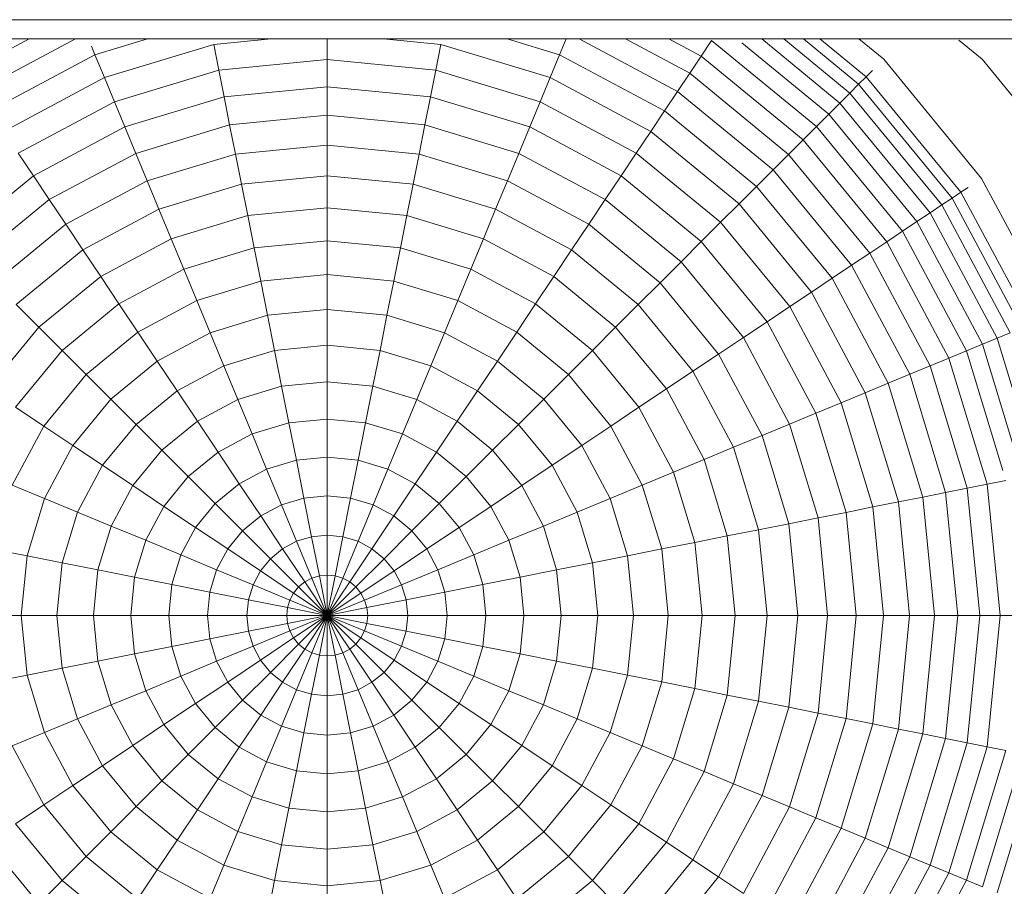
# Model space of a CAD drawing. Units: millimetres. Extents: x -1574 to 5146, y -2124 to 2628.
# Drawn here: x 4028 to 4053, y 1663 to 1685 of the extents above; entities that cross this region are included whole.
import ezdxf

# ---------------------------------------------------------------- set-up
doc = ezdxf.new("R2010")
doc.units = ezdxf.units.MM
doc.layers.add('A-GENM', color=13, linetype='Continuous', lineweight=9)
doc.layers.add('G-IMPT', color=8, linetype='Continuous', lineweight=9)

# ---------------------------------------------------------------- blocks, each defined once
blk = doc.blocks.new('D- Parallerbar - D- Parallerbar-318211-South')
at = {"layer": 'G-IMPT'}
for p, q in [((263.574, 1684.549), (-250.204, 1684.549)), ((263.613, 1684.061), (-250.244, 1684.061)), ((39.175, 1683.189), (40.808, 1684.061)), ((39.485, 1682.725), (41.986, 1684.061)), ((42.483, 1683.657), (43.817, 1684.061)), ((46.958, 1684.061), (45.5, 1683.918)), ((48.387, 1683.54), (48.387, 1684.061)), ((51.275, 1683.918), (49.817, 1684.061)), ((52.958, 1684.061), (54.292, 1683.657)), ((54.292, 1683.657), (54.46, 1684.061)), ((54.789, 1684.061), (57.29, 1682.725)), ((55.967, 1684.061), (57.6, 1683.189)), ((57.065, 1684.061), (57.889, 1683.621)), ((57.889, 1683.621), (58.157, 1684.022)), ((58.157, 1684.022), (60.821, 1681.835)), ((58.924, 1683.961), (61.134, 1682.148)), ((59.431, 1684.061), (61.417, 1682.431)), ((59.993, 1684.061), (61.671, 1682.685)), ((60.487, 1684.061), (61.893, 1682.907)), ((60.91, 1684.061), (62.084, 1683.098)), ((61.898, 1684.061), (62.529, 1683.543)), ((42.483, 1683.657), (42.392, 1683.877)), ((42.723, 1683.076), (45.5, 1683.918)), ((45.629, 1683.268), (45.5, 1683.918)), ((51.146, 1683.268), (51.275, 1683.918)), ((51.275, 1683.918), (54.051, 1683.076)), ((39.815, 1682.231), (42.483, 1683.657)), ((42.723, 1683.076), (42.483, 1683.657)), ((48.387, 1683.54), (45.629, 1683.268)), ((48.387, 1682.845), (48.387, 1683.54)), ((51.146, 1683.268), (48.387, 1683.54)), ((54.051, 1683.076), (54.292, 1683.657)), ((54.292, 1683.657), (56.96, 1682.231)), ((57.6, 1683.189), (57.889, 1683.621)), ((57.889, 1683.621), (60.48, 1681.494)), ((62.529, 1683.543), (65.017, 1680.513)), ((42.977, 1682.463), (45.629, 1683.268)), ((45.765, 1682.587), (45.629, 1683.268)), ((51.01, 1682.587), (51.146, 1683.268)), ((51.146, 1683.268), (53.798, 1682.463)), ((62.084, 1683.098), (62.242, 1683.256)), ((40.164, 1681.708), (42.723, 1683.076)), ((42.977, 1682.463), (42.723, 1683.076)), ((53.798, 1682.463), (54.051, 1683.076)), ((54.051, 1683.076), (56.61, 1681.708)), ((57.29, 1682.725), (57.6, 1683.189)), ((57.6, 1683.189), (60.112, 1681.126)), ((61.893, 1682.907), (62.084, 1683.098)), ((62.084, 1683.098), (64.493, 1680.163)), ((48.387, 1682.845), (45.765, 1682.587)), ((48.387, 1682.119), (48.387, 1682.845)), ((51.01, 1682.587), (48.387, 1682.845)), ((56.96, 1682.231), (57.29, 1682.725)), ((57.29, 1682.725), (59.718, 1680.732)), ((61.671, 1682.685), (61.893, 1682.907)), ((61.893, 1682.907), (64.268, 1680.013)), ((40.532, 1681.157), (42.977, 1682.463)), ((43.243, 1681.822), (42.977, 1682.463)), ((43.243, 1681.822), (45.765, 1682.587)), ((45.906, 1681.875), (45.765, 1682.587)), ((50.868, 1681.875), (51.01, 1682.587)), ((51.01, 1682.587), (53.532, 1681.822)), ((53.532, 1681.822), (53.798, 1682.463)), ((53.798, 1682.463), (56.242, 1681.157)), ((61.417, 1682.431), (61.671, 1682.685)), ((61.671, 1682.685), (64.007, 1679.838)), ((56.61, 1681.708), (56.96, 1682.231)), ((56.96, 1682.231), (59.298, 1680.312)), ((61.134, 1682.148), (61.417, 1682.431)), ((61.417, 1682.431), (63.709, 1679.639)), ((48.387, 1682.119), (45.906, 1681.875)), ((48.387, 1681.363), (48.387, 1682.119)), ((50.868, 1681.875), (48.387, 1682.119)), ((60.821, 1681.835), (61.134, 1682.148)), ((61.134, 1682.148), (63.375, 1679.416)), ((40.918, 1680.579), (43.243, 1681.822)), ((43.52, 1681.151), (43.243, 1681.822)), ((43.52, 1681.151), (45.906, 1681.875)), ((46.054, 1681.134), (45.906, 1681.875)), ((50.721, 1681.134), (50.868, 1681.875)), ((50.868, 1681.875), (53.254, 1681.151)), ((53.254, 1681.151), (53.532, 1681.822)), ((53.532, 1681.822), (55.856, 1680.579)), ((56.242, 1681.157), (56.61, 1681.708)), ((56.61, 1681.708), (58.853, 1679.867)), ((60.48, 1681.494), (60.821, 1681.835)), ((60.821, 1681.835), (63.008, 1679.17)), ((60.112, 1681.126), (60.48, 1681.494)), ((60.48, 1681.494), (62.607, 1678.903)), ((48.387, 1681.363), (46.054, 1681.134)), ((48.387, 1680.579), (48.387, 1681.363)), ((50.721, 1681.134), (48.387, 1681.363)), ((40.918, 1680.579), (40.532, 1681.157)), ((41.322, 1679.976), (43.52, 1681.151)), ((43.81, 1680.453), (43.52, 1681.151)), ((43.81, 1680.453), (46.054, 1681.134)), ((46.207, 1680.364), (46.054, 1681.134)), ((50.568, 1680.364), (50.721, 1681.134)), ((50.721, 1681.134), (52.965, 1680.453)), ((52.965, 1680.453), (53.254, 1681.151)), ((53.254, 1681.151), (55.453, 1679.976)), ((55.856, 1680.579), (56.242, 1681.157)), ((56.242, 1681.157), (58.385, 1679.399)), ((59.718, 1680.732), (60.112, 1681.126)), ((60.112, 1681.126), (62.175, 1678.614)), ((59.298, 1680.312), (59.718, 1680.732)), ((59.718, 1680.732), (61.711, 1678.304)), ((38.881, 1678.907), (40.918, 1680.579)), ((41.322, 1679.976), (40.918, 1680.579)), ((41.742, 1679.347), (43.81, 1680.453)), ((44.11, 1679.728), (43.81, 1680.453)), ((48.387, 1680.579), (46.207, 1680.364)), ((48.387, 1679.768), (48.387, 1680.579)), ((50.568, 1680.364), (48.387, 1680.579)), ((52.665, 1679.728), (52.965, 1680.453)), ((52.965, 1680.453), (55.033, 1679.347)), ((55.453, 1679.976), (55.856, 1680.579)), ((55.856, 1680.579), (57.893, 1678.907)), ((65.017, 1680.513), (66.865, 1677.055)), ((44.11, 1679.728), (46.207, 1680.364)), ((46.365, 1679.568), (46.207, 1680.364)), ((50.41, 1679.568), (50.568, 1680.364)), ((50.568, 1680.364), (52.665, 1679.728)), ((58.853, 1679.867), (59.298, 1680.312)), ((59.298, 1680.312), (61.217, 1677.974)), ((64.493, 1680.163), (64.679, 1680.287)), ((39.395, 1678.394), (41.322, 1679.976)), ((41.742, 1679.347), (41.322, 1679.976)), ((55.033, 1679.347), (55.453, 1679.976)), ((55.453, 1679.976), (57.38, 1678.394)), ((64.007, 1679.838), (64.268, 1680.013)), ((64.268, 1680.013), (64.493, 1680.163)), ((64.268, 1680.013), (66.033, 1676.711)), ((64.493, 1680.163), (66.283, 1676.814)), ((42.177, 1678.695), (44.11, 1679.728)), ((44.42, 1678.979), (44.11, 1679.728)), ((48.387, 1679.768), (46.365, 1679.568)), ((48.387, 1678.93), (48.387, 1679.768)), ((50.41, 1679.568), (48.387, 1679.768)), ((52.354, 1678.979), (52.665, 1679.728)), ((52.665, 1679.728), (54.597, 1678.695)), ((58.385, 1679.399), (58.853, 1679.867)), ((58.853, 1679.867), (60.694, 1677.624)), ((63.709, 1679.639), (64.007, 1679.838)), ((64.007, 1679.838), (65.743, 1676.59)), ((44.42, 1678.979), (46.365, 1679.568)), ((46.528, 1678.747), (46.365, 1679.568)), ((50.246, 1678.747), (50.41, 1679.568)), ((50.41, 1679.568), (52.354, 1678.979)), ((63.375, 1679.416), (63.709, 1679.639)), ((63.709, 1679.639), (65.412, 1676.453)), ((39.929, 1677.86), (41.742, 1679.347)), ((42.177, 1678.695), (41.742, 1679.347)), ((54.597, 1678.695), (55.033, 1679.347)), ((55.033, 1679.347), (56.846, 1677.86)), ((57.893, 1678.907), (58.385, 1679.399)), ((58.385, 1679.399), (60.143, 1677.256)), ((63.008, 1679.17), (63.375, 1679.416)), ((63.375, 1679.416), (65.041, 1676.3)), ((42.628, 1678.021), (44.42, 1678.979)), ((44.741, 1678.205), (44.42, 1678.979)), ((52.034, 1678.205), (52.354, 1678.979)), ((52.354, 1678.979), (54.147, 1678.021)), ((62.607, 1678.903), (63.008, 1679.17)), ((63.008, 1679.17), (64.633, 1676.131)), ((40.483, 1677.305), (42.177, 1678.695)), ((42.628, 1678.021), (42.177, 1678.695)), ((44.741, 1678.205), (46.528, 1678.747)), ((48.387, 1678.93), (46.528, 1678.747)), ((46.697, 1677.901), (46.528, 1678.747)), ((48.387, 1678.068), (48.387, 1678.93)), ((50.246, 1678.747), (48.387, 1678.93)), ((50.078, 1677.901), (50.246, 1678.747)), ((50.246, 1678.747), (52.034, 1678.205)), ((54.147, 1678.021), (54.597, 1678.695)), ((54.597, 1678.695), (56.291, 1677.305)), ((57.38, 1678.394), (57.893, 1678.907)), ((57.893, 1678.907), (59.565, 1676.87)), ((62.175, 1678.614), (62.607, 1678.903)), ((62.607, 1678.903), (64.188, 1675.946)), ((61.711, 1678.304), (62.175, 1678.614)), ((62.175, 1678.614), (63.707, 1675.747)), ((43.093, 1677.324), (44.741, 1678.205)), ((45.071, 1677.408), (44.741, 1678.205)), ((51.704, 1677.408), (52.034, 1678.205)), ((52.034, 1678.205), (53.681, 1677.324)), ((56.846, 1677.86), (57.38, 1678.394)), ((57.38, 1678.394), (58.962, 1676.467)), ((61.217, 1677.974), (61.711, 1678.304)), ((61.711, 1678.304), (63.191, 1675.533)), ((41.057, 1676.731), (42.628, 1678.021)), ((43.093, 1677.324), (42.628, 1678.021)), ((48.387, 1678.068), (46.697, 1677.901)), ((48.387, 1677.182), (48.387, 1678.068)), ((50.078, 1677.901), (48.387, 1678.068)), ((53.681, 1677.324), (54.147, 1678.021)), ((54.147, 1678.021), (55.717, 1676.731)), ((60.694, 1677.624), (61.217, 1677.974)), ((61.217, 1677.974), (62.643, 1675.306)), ((45.071, 1677.408), (46.697, 1677.901)), ((46.869, 1677.033), (46.697, 1677.901)), ((49.905, 1677.033), (50.078, 1677.901)), ((50.078, 1677.901), (51.704, 1677.408)), ((56.291, 1677.305), (56.846, 1677.86)), ((56.846, 1677.86), (58.333, 1676.047)), ((60.143, 1677.256), (60.694, 1677.624)), ((60.694, 1677.624), (62.062, 1675.065)), ((41.057, 1676.731), (40.483, 1677.305)), ((41.649, 1676.139), (43.093, 1677.324)), ((43.572, 1676.607), (43.093, 1677.324)), ((43.572, 1676.607), (45.071, 1677.408)), ((45.41, 1676.59), (45.071, 1677.408)), ((51.365, 1676.59), (51.704, 1677.408)), ((51.704, 1677.408), (53.202, 1676.607)), ((53.202, 1676.607), (53.681, 1677.324)), ((53.681, 1677.324), (55.125, 1676.139)), ((55.717, 1676.731), (56.291, 1677.305)), ((56.291, 1677.305), (57.681, 1675.611)), ((59.565, 1676.87), (60.143, 1677.256)), ((60.143, 1677.256), (61.45, 1674.812)), ((45.41, 1676.59), (46.869, 1677.033)), ((48.387, 1677.182), (46.869, 1677.033)), ((47.047, 1676.142), (46.869, 1677.033)), ((48.387, 1676.274), (48.387, 1677.182)), ((49.905, 1677.033), (48.387, 1677.182)), ((49.728, 1676.142), (49.905, 1677.033)), ((49.905, 1677.033), (51.365, 1676.59)), ((39.768, 1675.161), (41.057, 1676.731)), ((41.649, 1676.139), (41.057, 1676.731)), ((55.125, 1676.139), (55.717, 1676.731)), ((55.717, 1676.731), (57.007, 1675.161)), ((58.962, 1676.467), (59.565, 1676.87)), ((59.565, 1676.87), (60.808, 1674.546)), ((42.259, 1675.53), (43.572, 1676.607)), ((44.065, 1675.871), (43.572, 1676.607)), ((44.065, 1675.871), (45.41, 1676.59)), ((45.757, 1675.751), (45.41, 1676.59)), ((51.017, 1675.751), (51.365, 1676.59)), ((51.365, 1676.59), (52.71, 1675.871)), ((52.71, 1675.871), (53.202, 1676.607)), ((53.202, 1676.607), (54.515, 1675.53)), ((58.333, 1676.047), (58.962, 1676.467)), ((58.962, 1676.467), (60.137, 1674.268)), ((65.041, 1676.3), (65.412, 1676.453)), ((65.412, 1676.453), (65.743, 1676.59)), ((65.412, 1676.453), (66.46, 1672.996)), ((48.387, 1676.274), (47.047, 1676.142)), ((48.387, 1675.345), (48.387, 1676.274)), ((49.728, 1676.142), (48.387, 1676.274)), ((64.633, 1676.131), (65.041, 1676.3)), ((65.041, 1676.3), (66.067, 1672.918)), ((40.464, 1674.695), (41.649, 1676.139)), ((42.259, 1675.53), (41.649, 1676.139)), ((45.757, 1675.751), (47.047, 1676.142)), ((47.228, 1675.231), (47.047, 1676.142)), ((49.547, 1675.231), (49.728, 1676.142)), ((49.728, 1676.142), (51.017, 1675.751)), ((54.515, 1675.53), (55.125, 1676.139)), ((55.125, 1676.139), (56.31, 1674.695)), ((57.681, 1675.611), (58.333, 1676.047)), ((58.333, 1676.047), (59.439, 1673.979)), ((63.707, 1675.747), (64.188, 1675.946)), ((64.188, 1675.946), (64.633, 1676.131)), ((64.188, 1675.946), (65.161, 1672.738)), ((64.633, 1676.131), (65.556, 1673.088)), ((42.886, 1674.903), (44.065, 1675.871)), ((44.569, 1675.116), (44.065, 1675.871)), ((44.569, 1675.116), (45.757, 1675.751)), ((46.113, 1674.893), (45.757, 1675.751)), ((50.662, 1674.893), (51.017, 1675.751)), ((51.017, 1675.751), (52.206, 1675.116)), ((52.206, 1675.116), (52.71, 1675.871)), ((52.71, 1675.871), (53.889, 1674.903)), ((63.191, 1675.533), (63.707, 1675.747)), ((63.707, 1675.747), (64.65, 1672.636)), ((41.181, 1674.216), (42.259, 1675.53)), ((42.886, 1674.903), (42.259, 1675.53)), ((53.889, 1674.903), (54.515, 1675.53)), ((54.515, 1675.53), (55.593, 1674.216)), ((57.007, 1675.161), (57.681, 1675.611)), ((57.681, 1675.611), (58.714, 1673.679)), ((62.643, 1675.306), (63.191, 1675.533)), ((63.191, 1675.533), (64.103, 1672.527)), ((46.113, 1674.893), (47.228, 1675.231)), ((48.387, 1675.345), (47.228, 1675.231)), ((47.413, 1674.3), (47.228, 1675.231)), ((48.387, 1674.396), (48.387, 1675.345)), ((49.547, 1675.231), (48.387, 1675.345)), ((49.362, 1674.3), (49.547, 1675.231)), ((49.547, 1675.231), (50.662, 1674.893)), ((62.062, 1675.065), (62.643, 1675.306)), ((62.643, 1675.306), (63.521, 1672.412)), ((43.528, 1674.261), (44.569, 1675.116)), ((45.085, 1674.343), (44.569, 1675.116)), ((51.689, 1674.343), (52.206, 1675.116)), ((52.206, 1675.116), (53.247, 1674.261)), ((56.31, 1674.695), (57.007, 1675.161)), ((57.007, 1675.161), (57.965, 1673.368)), ((61.45, 1674.812), (62.062, 1675.065)), ((62.062, 1675.065), (62.904, 1672.289)), ((41.181, 1674.216), (40.464, 1674.695)), ((41.918, 1673.724), (42.886, 1674.903)), ((43.528, 1674.261), (42.886, 1674.903)), ((45.085, 1674.343), (46.113, 1674.893)), ((46.476, 1674.016), (46.113, 1674.893)), ((50.299, 1674.016), (50.662, 1674.893)), ((50.662, 1674.893), (51.689, 1674.343)), ((53.247, 1674.261), (53.889, 1674.903)), ((53.889, 1674.903), (54.857, 1673.724)), ((55.593, 1674.216), (56.31, 1674.695)), ((56.31, 1674.695), (57.191, 1673.048)), ((60.808, 1674.546), (61.45, 1674.812)), ((61.45, 1674.812), (62.254, 1672.16)), ((60.137, 1674.268), (60.808, 1674.546)), ((60.808, 1674.546), (61.573, 1672.024)), ((40.381, 1672.718), (41.181, 1674.216)), ((41.918, 1673.724), (41.181, 1674.216)), ((42.673, 1673.22), (43.528, 1674.261)), ((44.185, 1673.604), (43.528, 1674.261)), ((44.185, 1673.604), (45.085, 1674.343)), ((45.612, 1673.555), (45.085, 1674.343)), ((46.476, 1674.016), (47.413, 1674.3)), ((48.387, 1674.396), (47.413, 1674.3)), ((47.602, 1673.352), (47.413, 1674.3)), ((48.387, 1673.429), (48.387, 1674.396)), ((49.362, 1674.3), (48.387, 1674.396)), ((49.173, 1673.352), (49.362, 1674.3)), ((49.362, 1674.3), (50.299, 1674.016)), ((51.162, 1673.555), (51.689, 1674.343)), ((51.689, 1674.343), (52.59, 1673.604)), ((52.59, 1673.604), (53.247, 1674.261)), ((53.247, 1674.261), (54.102, 1673.22)), ((54.857, 1673.724), (55.593, 1674.216)), ((55.593, 1674.216), (56.394, 1672.718)), ((59.439, 1673.979), (60.137, 1674.268)), ((60.137, 1674.268), (60.861, 1671.882)), ((45.612, 1673.555), (46.476, 1674.016)), ((46.846, 1673.123), (46.476, 1674.016)), ((49.929, 1673.123), (50.299, 1674.016)), ((50.299, 1674.016), (51.162, 1673.555)), ((58.714, 1673.679), (59.439, 1673.979)), ((59.439, 1673.979), (60.12, 1671.735)), ((41.199, 1672.379), (41.918, 1673.724)), ((42.673, 1673.22), (41.918, 1673.724)), ((54.102, 1673.22), (54.857, 1673.724)), ((54.857, 1673.724), (55.576, 1672.379)), ((43.445, 1672.703), (44.185, 1673.604)), ((44.855, 1672.933), (44.185, 1673.604)), ((44.855, 1672.933), (45.612, 1673.555)), ((46.15, 1672.75), (45.612, 1673.555)), ((50.625, 1672.75), (51.162, 1673.555)), ((51.162, 1673.555), (51.919, 1672.933)), ((51.919, 1672.933), (52.59, 1673.604)), ((52.59, 1673.604), (53.329, 1672.703)), ((57.965, 1673.368), (58.714, 1673.679)), ((58.714, 1673.679), (59.35, 1671.582)), ((42.038, 1672.032), (42.673, 1673.22)), ((43.445, 1672.703), (42.673, 1673.22)), ((46.846, 1673.123), (47.602, 1673.352)), ((48.387, 1673.429), (47.602, 1673.352)), ((47.794, 1672.386), (47.602, 1673.352)), ((48.387, 1672.445), (48.387, 1673.429)), ((49.173, 1673.352), (48.387, 1673.429)), ((48.981, 1672.386), (49.173, 1673.352)), ((49.173, 1673.352), (49.929, 1673.123)), ((53.329, 1672.703), (54.102, 1673.22)), ((54.102, 1673.22), (54.737, 1672.032)), ((57.191, 1673.048), (57.965, 1673.368)), ((57.965, 1673.368), (58.554, 1671.424)), ((44.234, 1672.176), (44.855, 1672.933)), ((45.539, 1672.25), (44.855, 1672.933)), ((46.15, 1672.75), (46.846, 1673.123)), ((47.223, 1672.213), (46.846, 1673.123)), ((49.552, 1672.213), (49.929, 1673.123)), ((49.929, 1673.123), (50.625, 1672.75)), ((51.235, 1672.25), (51.919, 1672.933)), ((51.919, 1672.933), (52.541, 1672.176)), ((56.394, 1672.718), (57.191, 1673.048)), ((57.191, 1673.048), (57.733, 1671.26)), ((41.199, 1672.379), (40.381, 1672.718)), ((42.896, 1671.676), (43.445, 1672.703)), ((44.234, 1672.176), (43.445, 1672.703)), ((45.539, 1672.25), (46.15, 1672.75)), ((46.696, 1671.932), (46.15, 1672.75)), ((50.078, 1671.932), (50.625, 1672.75)), ((50.625, 1672.75), (51.235, 1672.25)), ((52.541, 1672.176), (53.329, 1672.703)), ((53.329, 1672.703), (53.879, 1671.676)), ((55.576, 1672.379), (56.394, 1672.718)), ((56.394, 1672.718), (56.887, 1671.092)), ((64.65, 1672.636), (65.161, 1672.738)), ((65.161, 1672.738), (65.634, 1672.832)), ((65.161, 1672.738), (65.49, 1669.401)), ((48.387, 1672.445), (47.794, 1672.386)), ((48.387, 1671.445), (48.387, 1672.445)), ((48.981, 1672.386), (48.387, 1672.445)), ((63.521, 1672.412), (64.103, 1672.527)), ((64.103, 1672.527), (64.65, 1672.636)), ((64.103, 1672.527), (64.411, 1669.401)), ((64.65, 1672.636), (64.969, 1669.401)), ((40.756, 1670.919), (41.199, 1672.379)), ((42.038, 1672.032), (41.199, 1672.379)), ((45.038, 1671.639), (45.539, 1672.25)), ((46.235, 1671.553), (45.539, 1672.25)), ((46.696, 1671.932), (47.223, 1672.213)), ((47.223, 1672.213), (47.794, 1672.386)), ((47.605, 1671.289), (47.223, 1672.213)), ((47.989, 1671.405), (47.794, 1672.386)), ((48.786, 1671.405), (48.981, 1672.386)), ((48.981, 1672.386), (49.552, 1672.213)), ((49.169, 1671.289), (49.552, 1672.213)), ((49.552, 1672.213), (50.078, 1671.932)), ((50.539, 1671.553), (51.235, 1672.25)), ((51.235, 1672.25), (51.736, 1671.639)), ((54.737, 1672.032), (55.576, 1672.379)), ((55.576, 1672.379), (56.019, 1670.919)), ((62.254, 1672.16), (62.904, 1672.289)), ((62.904, 1672.289), (63.521, 1672.412)), ((62.904, 1672.289), (63.188, 1669.401)), ((63.521, 1672.412), (63.817, 1669.401)), ((41.647, 1670.742), (42.038, 1672.032)), ((42.896, 1671.676), (42.038, 1672.032)), ((43.773, 1671.313), (44.234, 1672.176)), ((45.038, 1671.639), (44.234, 1672.176)), ((46.235, 1671.553), (46.696, 1671.932)), ((47.252, 1671.1), (46.696, 1671.932)), ((49.522, 1671.1), (50.078, 1671.932)), ((50.078, 1671.932), (50.539, 1671.553)), ((51.736, 1671.639), (52.541, 1672.176)), ((52.541, 1672.176), (53.002, 1671.313)), ((53.879, 1671.676), (54.737, 1672.032)), ((54.737, 1672.032), (55.128, 1670.742)), ((60.861, 1671.882), (61.573, 1672.024)), ((61.573, 1672.024), (62.254, 1672.16)), ((61.573, 1672.024), (61.831, 1669.401)), ((62.254, 1672.16), (62.526, 1669.401)), ((59.35, 1671.582), (60.12, 1671.735)), ((60.12, 1671.735), (60.861, 1671.882)), ((60.12, 1671.735), (60.349, 1669.401)), ((60.861, 1671.882), (61.105, 1669.401)), ((42.558, 1670.561), (42.896, 1671.676)), ((43.773, 1671.313), (42.896, 1671.676)), ((44.666, 1670.943), (45.038, 1671.639)), ((45.857, 1671.092), (45.038, 1671.639)), ((45.857, 1671.092), (46.235, 1671.553)), ((46.943, 1670.846), (46.235, 1671.553)), ((48.387, 1671.445), (47.989, 1671.405)), ((48.387, 1670.43), (48.387, 1671.445)), ((48.786, 1671.405), (48.387, 1671.445)), ((49.832, 1670.846), (50.539, 1671.553)), ((50.539, 1671.553), (50.918, 1671.092)), ((50.918, 1671.092), (51.736, 1671.639)), ((51.736, 1671.639), (52.109, 1670.943)), ((53.002, 1671.313), (53.879, 1671.676)), ((53.879, 1671.676), (54.217, 1670.561)), ((58.554, 1671.424), (59.35, 1671.582)), ((59.35, 1671.582), (59.565, 1669.401)), ((43.488, 1670.376), (43.773, 1671.313)), ((44.666, 1670.943), (43.773, 1671.313)), ((47.252, 1671.1), (47.605, 1671.289)), ((47.605, 1671.289), (47.989, 1671.405)), ((47.994, 1670.351), (47.605, 1671.289)), ((48.187, 1670.41), (47.989, 1671.405)), ((48.588, 1670.41), (48.786, 1671.405)), ((48.781, 1670.351), (49.169, 1671.289)), ((48.786, 1671.405), (49.169, 1671.289)), ((49.169, 1671.289), (49.522, 1671.1)), ((52.109, 1670.943), (53.002, 1671.313)), ((53.002, 1671.313), (53.286, 1670.376)), ((56.887, 1671.092), (57.733, 1671.26)), ((57.733, 1671.26), (58.554, 1671.424)), ((57.733, 1671.26), (57.916, 1669.401)), ((58.554, 1671.424), (58.754, 1669.401)), ((40.756, 1670.919), (39.887, 1671.092)), ((44.437, 1670.187), (44.666, 1670.943)), ((45.576, 1670.566), (44.666, 1670.943)), ((45.576, 1670.566), (45.857, 1671.092)), ((46.688, 1670.537), (45.857, 1671.092)), ((46.943, 1670.846), (47.252, 1671.1)), ((47.816, 1670.256), (47.252, 1671.1)), ((48.959, 1670.256), (49.522, 1671.1)), ((49.522, 1671.1), (49.832, 1670.846)), ((50.086, 1670.537), (50.918, 1671.092)), ((50.918, 1671.092), (51.199, 1670.566)), ((51.199, 1670.566), (52.109, 1670.943)), ((52.109, 1670.943), (52.338, 1670.187)), ((56.019, 1670.919), (56.887, 1671.092)), ((56.887, 1671.092), (57.054, 1669.401)), ((40.607, 1669.401), (40.756, 1670.919)), ((41.647, 1670.742), (40.756, 1670.919)), ((41.515, 1669.401), (41.647, 1670.742)), ((42.558, 1670.561), (41.647, 1670.742)), ((46.688, 1670.537), (46.943, 1670.846)), ((47.66, 1670.129), (46.943, 1670.846)), ((49.114, 1670.129), (49.832, 1670.846)), ((49.832, 1670.846), (50.086, 1670.537)), ((54.217, 1670.561), (55.128, 1670.742)), ((55.128, 1670.742), (56.019, 1670.919)), ((55.128, 1670.742), (55.26, 1669.401)), ((56.019, 1670.919), (56.168, 1669.401)), ((42.444, 1669.401), (42.558, 1670.561)), ((43.488, 1670.376), (42.558, 1670.561)), ((45.402, 1669.995), (45.576, 1670.566)), ((46.5, 1670.183), (45.576, 1670.566)), ((46.5, 1670.183), (46.688, 1670.537)), ((47.532, 1669.973), (46.688, 1670.537)), ((48.387, 1670.43), (48.187, 1670.41)), ((48.588, 1670.41), (48.387, 1670.43)), ((48.387, 1670.43), (48.387, 1669.401)), ((49.242, 1669.973), (50.086, 1670.537)), ((50.086, 1670.537), (50.275, 1670.183)), ((50.275, 1670.183), (51.199, 1670.566)), ((51.199, 1670.566), (51.372, 1669.995)), ((53.286, 1670.376), (54.217, 1670.561)), ((54.217, 1670.561), (54.331, 1669.401)), ((43.392, 1669.401), (43.488, 1670.376)), ((44.437, 1670.187), (43.488, 1670.376)), ((44.359, 1669.401), (44.437, 1670.187)), ((45.402, 1669.995), (44.437, 1670.187)), ((46.383, 1669.8), (46.5, 1670.183)), ((47.437, 1669.795), (46.5, 1670.183)), ((47.66, 1670.129), (47.816, 1670.256)), ((47.816, 1670.256), (47.994, 1670.351)), ((48.387, 1669.401), (47.816, 1670.256)), ((47.994, 1670.351), (48.187, 1670.41)), ((48.387, 1669.401), (47.994, 1670.351)), ((48.387, 1669.401), (48.187, 1670.41)), ((48.588, 1670.41), (48.387, 1669.401)), ((48.387, 1669.401), (48.781, 1670.351)), ((48.387, 1669.401), (48.959, 1670.256)), ((48.588, 1670.41), (48.781, 1670.351)), ((48.781, 1670.351), (48.959, 1670.256)), ((48.959, 1670.256), (49.114, 1670.129)), ((49.337, 1669.795), (50.275, 1670.183)), ((50.275, 1670.183), (50.391, 1669.8)), ((51.372, 1669.995), (52.338, 1670.187)), ((52.338, 1670.187), (53.286, 1670.376)), ((52.338, 1670.187), (52.415, 1669.401)), ((53.286, 1670.376), (53.382, 1669.401)), ((45.344, 1669.401), (45.402, 1669.995)), ((46.383, 1669.8), (45.402, 1669.995)), ((47.437, 1669.795), (47.532, 1669.973)), ((47.532, 1669.973), (47.66, 1670.129)), ((48.387, 1669.401), (47.532, 1669.973)), ((48.387, 1669.401), (47.66, 1670.129)), ((48.387, 1669.401), (49.114, 1670.129)), ((48.387, 1669.401), (49.242, 1669.973)), ((49.114, 1670.129), (49.242, 1669.973)), ((49.242, 1669.973), (49.337, 1669.795)), ((50.391, 1669.8), (51.372, 1669.995)), ((51.372, 1669.995), (51.431, 1669.401)), ((46.344, 1669.401), (46.383, 1669.8)), ((47.379, 1669.602), (46.383, 1669.8)), ((47.379, 1669.602), (47.437, 1669.795)), ((48.387, 1669.401), (47.437, 1669.795)), ((48.387, 1669.401), (49.337, 1669.795)), ((49.337, 1669.795), (49.396, 1669.602)), ((49.396, 1669.602), (50.391, 1669.8)), ((50.391, 1669.8), (50.431, 1669.401)), ((47.359, 1669.401), (47.379, 1669.602)), ((48.387, 1669.401), (47.379, 1669.602)), ((48.387, 1669.401), (49.396, 1669.602)), ((49.396, 1669.602), (49.416, 1669.401)), ((40.607, 1669.401), (39.721, 1669.401)), ((40.756, 1667.883), (40.607, 1669.401)), ((41.515, 1669.401), (40.607, 1669.401)), ((41.647, 1668.061), (41.515, 1669.401)), ((42.444, 1669.401), (41.515, 1669.401)), ((42.558, 1668.242), (42.444, 1669.401)), ((43.392, 1669.401), (42.444, 1669.401)), ((43.488, 1668.427), (43.392, 1669.401)), ((44.359, 1669.401), (43.392, 1669.401)), ((44.437, 1668.616), (44.359, 1669.401)), ((45.344, 1669.401), (44.359, 1669.401)), ((45.402, 1668.808), (45.344, 1669.401)), ((46.344, 1669.401), (45.344, 1669.401)), ((46.383, 1669.003), (46.344, 1669.401)), ((47.359, 1669.401), (46.344, 1669.401)), ((47.379, 1669.201), (46.383, 1669.003)), ((48.387, 1669.401), (47.359, 1669.401)), ((47.379, 1669.201), (47.359, 1669.401)), ((48.387, 1669.401), (47.379, 1669.201)), ((47.437, 1669.008), (47.379, 1669.201)), ((48.387, 1669.401), (47.437, 1669.008)), ((48.387, 1669.401), (47.532, 1668.83)), ((48.387, 1669.401), (47.66, 1668.674)), ((48.387, 1669.401), (47.816, 1668.546)), ((48.387, 1669.401), (47.994, 1668.451)), ((48.387, 1669.401), (48.187, 1668.393)), ((48.387, 1669.401), (49.416, 1669.401)), ((48.387, 1669.401), (49.396, 1669.201)), ((48.387, 1669.401), (49.337, 1669.008)), ((48.387, 1669.401), (49.242, 1668.83)), ((48.387, 1669.401), (49.114, 1668.674)), ((48.387, 1669.401), (48.959, 1668.546)), ((48.387, 1669.401), (48.781, 1668.451)), ((48.387, 1669.401), (48.588, 1668.393)), ((48.387, 1669.401), (48.387, 1668.373)), ((49.396, 1669.201), (49.337, 1669.008)), ((49.416, 1669.401), (49.396, 1669.201)), ((49.396, 1669.201), (50.391, 1669.003)), ((49.416, 1669.401), (50.431, 1669.401)), ((50.431, 1669.401), (50.391, 1669.003)), ((50.431, 1669.401), (51.431, 1669.401)), ((51.431, 1669.401), (51.372, 1668.808)), ((51.431, 1669.401), (52.415, 1669.401)), ((52.415, 1669.401), (52.338, 1668.616)), ((52.415, 1669.401), (53.382, 1669.401)), ((53.382, 1669.401), (53.286, 1668.427)), ((53.382, 1669.401), (54.331, 1669.401)), ((54.331, 1669.401), (54.217, 1668.242)), ((54.331, 1669.401), (55.26, 1669.401)), ((55.26, 1669.401), (55.128, 1668.061)), ((55.26, 1669.401), (56.168, 1669.401)), ((56.168, 1669.401), (56.019, 1667.883)), ((56.168, 1669.401), (57.054, 1669.401)), ((57.054, 1669.401), (56.887, 1667.711)), ((57.054, 1669.401), (57.916, 1669.401)), ((57.916, 1669.401), (57.733, 1667.542)), ((57.916, 1669.401), (58.754, 1669.401)), ((58.754, 1669.401), (58.554, 1667.379)), ((58.754, 1669.401), (59.565, 1669.401)), ((59.565, 1669.401), (59.35, 1667.221)), ((59.565, 1669.401), (60.349, 1669.401)), ((60.349, 1669.401), (60.12, 1667.068)), ((60.349, 1669.401), (61.105, 1669.401)), ((61.105, 1669.401), (60.861, 1666.92)), ((61.105, 1669.401), (61.831, 1669.401)), ((61.831, 1669.401), (61.573, 1666.779)), ((61.831, 1669.401), (62.526, 1669.401)), ((62.526, 1669.401), (62.254, 1666.643)), ((62.526, 1669.401), (63.188, 1669.401)), ((63.188, 1669.401), (62.904, 1666.514)), ((63.188, 1669.401), (63.817, 1669.401)), ((63.817, 1669.401), (63.521, 1666.391)), ((63.817, 1669.401), (64.411, 1669.401)), ((64.411, 1669.401), (64.103, 1666.275)), ((64.411, 1669.401), (64.969, 1669.401)), ((64.969, 1669.401), (64.65, 1666.166)), ((64.969, 1669.401), (65.49, 1669.401)), ((65.49, 1669.401), (65.161, 1666.065)), ((65.49, 1669.401), (65.971, 1669.401)), ((46.383, 1669.003), (45.402, 1668.808)), ((46.5, 1668.62), (46.383, 1669.003)), ((47.437, 1669.008), (46.5, 1668.62)), ((47.532, 1668.83), (47.437, 1669.008)), ((49.337, 1669.008), (49.242, 1668.83)), ((49.337, 1669.008), (50.275, 1668.62)), ((50.391, 1669.003), (50.275, 1668.62)), ((50.391, 1669.003), (51.372, 1668.808)), ((45.402, 1668.808), (44.437, 1668.616)), ((45.576, 1668.237), (45.402, 1668.808)), ((47.532, 1668.83), (46.688, 1668.266)), ((47.66, 1668.674), (47.532, 1668.83)), ((49.242, 1668.83), (49.114, 1668.674)), ((49.242, 1668.83), (50.086, 1668.266)), ((51.372, 1668.808), (51.199, 1668.237)), ((51.372, 1668.808), (52.338, 1668.616)), ((44.437, 1668.616), (43.488, 1668.427)), ((44.666, 1667.86), (44.437, 1668.616)), ((46.5, 1668.62), (45.576, 1668.237)), ((46.688, 1668.266), (46.5, 1668.62)), ((47.66, 1668.674), (46.943, 1667.956)), ((47.816, 1668.546), (47.252, 1667.703)), ((47.994, 1668.451), (47.605, 1667.514)), ((47.816, 1668.546), (47.66, 1668.674)), ((47.994, 1668.451), (47.816, 1668.546)), ((48.187, 1668.393), (47.994, 1668.451)), ((48.781, 1668.451), (48.588, 1668.393)), ((48.959, 1668.546), (48.781, 1668.451)), ((48.781, 1668.451), (49.169, 1667.514)), ((49.114, 1668.674), (48.959, 1668.546)), ((48.959, 1668.546), (49.522, 1667.703)), ((49.114, 1668.674), (49.832, 1667.956)), ((50.275, 1668.62), (50.086, 1668.266)), ((50.275, 1668.62), (51.199, 1668.237)), ((52.338, 1668.616), (52.109, 1667.86)), ((52.338, 1668.616), (53.286, 1668.427)), ((42.558, 1668.242), (41.647, 1668.061)), ((43.488, 1668.427), (42.558, 1668.242)), ((42.896, 1667.127), (42.558, 1668.242)), ((43.773, 1667.49), (43.488, 1668.427)), ((45.576, 1668.237), (44.666, 1667.86)), ((45.857, 1667.71), (45.576, 1668.237)), ((46.688, 1668.266), (45.857, 1667.71)), ((46.943, 1667.956), (46.688, 1668.266)), ((48.187, 1668.393), (47.989, 1667.397)), ((48.387, 1668.373), (48.187, 1668.393)), ((48.588, 1668.393), (48.387, 1668.373)), ((48.387, 1668.373), (48.387, 1667.358)), ((48.588, 1668.393), (48.786, 1667.397)), ((50.086, 1668.266), (49.832, 1667.956)), ((50.086, 1668.266), (50.918, 1667.71)), ((51.199, 1668.237), (50.918, 1667.71)), ((51.199, 1668.237), (52.109, 1667.86)), ((53.286, 1668.427), (53.002, 1667.49)), ((53.286, 1668.427), (54.217, 1668.242)), ((54.217, 1668.242), (53.879, 1667.127)), ((54.217, 1668.242), (55.128, 1668.061)), ((41.647, 1668.061), (40.756, 1667.883)), ((42.038, 1666.771), (41.647, 1668.061)), ((46.943, 1667.956), (46.235, 1667.249)), ((47.252, 1667.703), (46.943, 1667.956)), ((49.832, 1667.956), (49.522, 1667.703)), ((49.832, 1667.956), (50.539, 1667.249)), ((55.128, 1668.061), (54.737, 1666.771)), ((55.128, 1668.061), (56.019, 1667.883)), ((40.756, 1667.883), (39.887, 1667.711)), ((41.199, 1666.424), (40.756, 1667.883)), ((44.666, 1667.86), (43.773, 1667.49)), ((45.038, 1667.164), (44.666, 1667.86)), ((45.857, 1667.71), (45.038, 1667.164)), ((46.235, 1667.249), (45.857, 1667.71)), ((47.252, 1667.703), (46.696, 1666.871)), ((47.605, 1667.514), (47.252, 1667.703)), ((49.522, 1667.703), (49.169, 1667.514)), ((49.522, 1667.703), (50.078, 1666.871)), ((50.918, 1667.71), (50.539, 1667.249)), ((50.918, 1667.71), (51.736, 1667.164)), ((52.109, 1667.86), (51.736, 1667.164)), ((52.109, 1667.86), (53.002, 1667.49)), ((56.019, 1667.883), (55.576, 1666.424)), ((56.019, 1667.883), (56.887, 1667.711)), ((56.887, 1667.711), (56.394, 1666.085)), ((56.887, 1667.711), (57.733, 1667.542)), ((43.773, 1667.49), (42.896, 1667.127)), ((44.234, 1666.626), (43.773, 1667.49)), ((47.605, 1667.514), (47.223, 1666.59)), ((47.989, 1667.397), (47.605, 1667.514)), ((49.169, 1667.514), (48.786, 1667.397)), ((49.169, 1667.514), (49.552, 1666.59)), ((53.002, 1667.49), (52.541, 1666.626)), ((53.002, 1667.49), (53.879, 1667.127)), ((57.733, 1667.542), (57.191, 1665.755)), ((57.733, 1667.542), (58.554, 1667.379)), ((46.235, 1667.249), (45.539, 1666.553)), ((46.696, 1666.871), (46.235, 1667.249)), ((47.989, 1667.397), (47.794, 1666.416)), ((48.387, 1667.358), (47.989, 1667.397)), ((48.786, 1667.397), (48.387, 1667.358)), ((48.387, 1667.358), (48.387, 1666.358)), ((48.786, 1667.397), (48.981, 1666.416)), ((50.539, 1667.249), (50.078, 1666.871)), ((50.539, 1667.249), (51.235, 1666.553)), ((58.554, 1667.379), (57.965, 1665.434)), ((58.554, 1667.379), (59.35, 1667.221)), ((59.35, 1667.221), (58.714, 1665.124)), ((59.35, 1667.221), (60.12, 1667.068)), ((42.896, 1667.127), (42.038, 1666.771)), ((43.445, 1666.099), (42.896, 1667.127)), ((45.038, 1667.164), (44.234, 1666.626)), ((45.539, 1666.553), (45.038, 1667.164)), ((51.736, 1667.164), (51.235, 1666.553)), ((51.736, 1667.164), (52.541, 1666.626)), ((53.879, 1667.127), (53.329, 1666.099)), ((53.879, 1667.127), (54.737, 1666.771)), ((60.12, 1667.068), (59.439, 1664.824)), ((60.12, 1667.068), (60.861, 1666.92)), ((42.038, 1666.771), (41.199, 1666.424)), ((42.673, 1665.583), (42.038, 1666.771)), ((46.696, 1666.871), (46.15, 1666.052)), ((47.223, 1666.59), (46.696, 1666.871)), ((50.078, 1666.871), (49.552, 1666.59)), ((50.078, 1666.871), (50.625, 1666.052)), ((54.737, 1666.771), (54.102, 1665.583)), ((54.737, 1666.771), (55.576, 1666.424)), ((60.861, 1666.92), (60.137, 1664.535)), ((61.573, 1666.779), (60.808, 1664.257)), ((60.861, 1666.92), (61.573, 1666.779)), ((61.573, 1666.779), (62.254, 1666.643)), ((44.234, 1666.626), (43.445, 1666.099)), ((44.855, 1665.869), (44.234, 1666.626)), ((45.539, 1666.553), (44.855, 1665.869)), ((46.15, 1666.052), (45.539, 1666.553)), ((47.223, 1666.59), (46.846, 1665.68)), ((47.794, 1666.416), (47.223, 1666.59)), ((49.552, 1666.59), (48.981, 1666.416)), ((49.552, 1666.59), (49.929, 1665.68)), ((51.235, 1666.553), (50.625, 1666.052)), ((51.235, 1666.553), (51.919, 1665.869)), ((52.541, 1666.626), (51.919, 1665.869)), ((52.541, 1666.626), (53.329, 1666.099)), ((62.254, 1666.643), (61.45, 1663.991)), ((62.904, 1666.514), (62.062, 1663.737)), ((62.254, 1666.643), (62.904, 1666.514)), ((62.904, 1666.514), (63.521, 1666.391)), ((41.199, 1666.424), (40.381, 1666.085)), ((41.918, 1665.079), (41.199, 1666.424)), ((47.794, 1666.416), (47.602, 1665.451)), ((48.387, 1666.358), (47.794, 1666.416)), ((48.981, 1666.416), (48.387, 1666.358)), ((48.387, 1666.358), (48.387, 1665.373)), ((48.981, 1666.416), (49.173, 1665.451)), ((55.576, 1666.424), (54.857, 1665.079)), ((55.576, 1666.424), (56.394, 1666.085)), ((63.521, 1666.391), (62.643, 1663.497)), ((64.103, 1666.275), (63.191, 1663.269)), ((63.521, 1666.391), (64.103, 1666.275)), ((64.103, 1666.275), (64.65, 1666.166)), ((41.181, 1664.586), (40.381, 1666.085)), ((43.445, 1666.099), (42.673, 1665.583)), ((44.185, 1665.199), (43.445, 1666.099)), ((46.15, 1666.052), (45.612, 1665.248)), ((46.846, 1665.68), (46.15, 1666.052)), ((50.625, 1666.052), (49.929, 1665.68)), ((50.625, 1666.052), (51.162, 1665.248)), ((53.329, 1666.099), (52.59, 1665.199)), ((53.329, 1666.099), (54.102, 1665.583)), ((56.394, 1666.085), (55.593, 1664.586)), ((56.394, 1666.085), (57.191, 1665.755)), ((64.65, 1666.166), (63.707, 1663.056)), ((65.161, 1666.065), (64.188, 1662.857)), ((65.634, 1665.971), (64.633, 1662.672)), ((64.65, 1666.166), (65.161, 1666.065)), ((65.161, 1666.065), (65.634, 1665.971)), ((44.855, 1665.869), (44.185, 1665.199)), ((45.612, 1665.248), (44.855, 1665.869)), ((46.846, 1665.68), (46.476, 1664.787)), ((47.602, 1665.451), (46.846, 1665.68)), ((49.929, 1665.68), (49.173, 1665.451)), ((49.929, 1665.68), (50.299, 1664.787)), ((51.919, 1665.869), (51.162, 1665.248)), ((51.919, 1665.869), (52.59, 1665.199)), ((57.191, 1665.755), (56.31, 1664.107)), ((57.191, 1665.755), (57.965, 1665.434)), ((66.067, 1665.885), (65.041, 1662.503)), ((66.46, 1665.806), (65.412, 1662.35)), ((42.673, 1665.583), (41.918, 1665.079)), ((43.528, 1664.542), (42.673, 1665.583)), ((47.602, 1665.451), (47.413, 1664.502)), ((48.387, 1665.373), (47.602, 1665.451)), ((49.173, 1665.451), (48.387, 1665.373)), ((49.173, 1665.451), (49.362, 1664.502)), ((54.102, 1665.583), (53.247, 1664.542)), ((54.102, 1665.583), (54.857, 1665.079)), ((57.965, 1665.434), (57.007, 1663.642)), ((57.965, 1665.434), (58.714, 1665.124)), ((44.185, 1665.199), (43.528, 1664.542)), ((45.085, 1664.459), (44.185, 1665.199)), ((45.612, 1665.248), (45.085, 1664.459)), ((46.476, 1664.787), (45.612, 1665.248)), ((48.387, 1665.373), (48.387, 1664.406)), ((51.162, 1665.248), (50.299, 1664.787)), ((51.162, 1665.248), (51.689, 1664.459)), ((52.59, 1665.199), (51.689, 1664.459)), ((52.59, 1665.199), (53.247, 1664.542)), ((41.918, 1665.079), (41.181, 1664.586)), ((42.886, 1663.9), (41.918, 1665.079)), ((54.857, 1665.079), (53.889, 1663.9)), ((54.857, 1665.079), (55.593, 1664.586)), ((58.714, 1665.124), (57.681, 1663.191)), ((58.714, 1665.124), (59.439, 1664.824)), ((46.476, 1664.787), (46.113, 1663.91)), ((47.413, 1664.502), (46.476, 1664.787)), ((50.299, 1664.787), (49.362, 1664.502)), ((50.299, 1664.787), (50.662, 1663.91)), ((59.439, 1664.824), (58.333, 1662.756)), ((59.439, 1664.824), (60.137, 1664.535)), ((41.181, 1664.586), (40.464, 1664.107)), ((42.259, 1663.273), (41.181, 1664.586)), ((43.528, 1664.542), (42.886, 1663.9)), ((44.569, 1663.687), (43.528, 1664.542)), ((45.085, 1664.459), (44.569, 1663.687)), ((46.113, 1663.91), (45.085, 1664.459)), ((47.413, 1664.502), (47.228, 1663.572)), ((48.387, 1664.406), (47.413, 1664.502)), ((49.362, 1664.502), (48.387, 1664.406)), ((49.362, 1664.502), (49.547, 1663.572)), ((51.689, 1664.459), (50.662, 1663.91)), ((51.689, 1664.459), (52.206, 1663.687)), ((53.247, 1664.542), (52.206, 1663.687)), ((53.247, 1664.542), (53.889, 1663.9)), ((55.593, 1664.586), (54.515, 1663.273)), ((55.593, 1664.586), (56.31, 1664.107)), ((60.137, 1664.535), (58.962, 1662.336)), ((60.137, 1664.535), (60.808, 1664.257)), ((48.387, 1664.406), (48.387, 1663.458)), ((60.808, 1664.257), (59.565, 1661.932)), ((60.808, 1664.257), (61.45, 1663.991)), ((41.649, 1662.663), (40.464, 1664.107)), ((56.31, 1664.107), (55.125, 1662.664)), ((56.31, 1664.107), (57.007, 1663.642)), ((61.45, 1663.991), (60.143, 1661.547)), ((61.45, 1663.991), (62.062, 1663.737)), ((42.886, 1663.9), (42.259, 1663.273)), ((44.065, 1662.932), (42.886, 1663.9)), ((44.569, 1663.687), (44.065, 1662.932)), ((45.757, 1663.052), (44.569, 1663.687)), ((46.113, 1663.91), (45.757, 1663.052)), ((47.228, 1663.572), (46.113, 1663.91)), ((50.662, 1663.91), (49.547, 1663.572)), ((50.662, 1663.91), (51.017, 1663.052)), ((52.206, 1663.687), (51.017, 1663.052)), ((52.206, 1663.687), (52.71, 1662.932)), ((53.889, 1663.9), (52.71, 1662.932)), ((53.889, 1663.9), (54.515, 1663.273)), ((62.062, 1663.737), (60.694, 1661.178)), ((62.062, 1663.737), (62.643, 1663.497)), ((41.057, 1662.071), (39.768, 1663.642)), ((47.228, 1663.572), (47.047, 1662.661)), ((48.387, 1663.458), (47.228, 1663.572)), ((49.547, 1663.572), (48.387, 1663.458)), ((48.387, 1663.458), (48.387, 1662.529)), ((49.547, 1663.572), (49.728, 1662.661)), ((57.007, 1663.642), (55.717, 1662.071)), ((57.007, 1663.642), (57.681, 1663.191)), ((62.643, 1663.497), (61.217, 1660.829)), ((62.643, 1663.497), (63.191, 1663.269)), ((42.259, 1663.273), (41.649, 1662.663)), ((43.572, 1662.195), (42.259, 1663.273)), ((54.515, 1663.273), (53.202, 1662.195)), ((54.515, 1663.273), (55.125, 1662.664)), ((57.681, 1663.191), (56.291, 1661.497)), ((57.681, 1663.191), (58.333, 1662.756)), ((63.191, 1663.269), (61.711, 1660.499)), ((63.191, 1663.269), (63.707, 1663.056)), ((44.065, 1662.932), (43.572, 1662.195)), ((45.41, 1662.213), (44.065, 1662.932)), ((45.757, 1663.052), (45.41, 1662.213)), ((47.047, 1662.661), (45.757, 1663.052)), ((51.017, 1663.052), (49.728, 1662.661)), ((51.017, 1663.052), (51.365, 1662.213)), ((52.71, 1662.932), (51.365, 1662.213)), ((52.71, 1662.932), (53.202, 1662.195)), ((63.707, 1663.056), (62.175, 1660.189)), ((63.707, 1663.056), (64.188, 1662.857)), ((58.333, 1662.756), (56.846, 1660.943)), ((58.333, 1662.756), (58.962, 1662.336)), ((64.188, 1662.857), (62.607, 1659.9)), ((64.633, 1662.672), (63.008, 1659.632)), ((64.188, 1662.857), (64.633, 1662.672)), ((64.633, 1662.672), (65.041, 1662.503)), ((41.649, 1662.663), (41.057, 1662.071)), ((43.093, 1661.479), (41.649, 1662.663)), ((47.047, 1662.661), (46.869, 1661.77)), ((48.387, 1662.529), (47.047, 1662.661)), ((49.728, 1662.661), (48.387, 1662.529)), ((48.387, 1662.529), (48.387, 1661.621)), ((49.728, 1662.661), (49.905, 1661.77)), ((55.125, 1662.664), (53.681, 1661.479)), ((55.125, 1662.664), (55.717, 1662.071))]:
    blk.add_line(p, q, dxfattribs=at)
blk = doc.blocks.new('D- Parallerbar - 13_DWG-V11-South')
at = {"layer": 'G-IMPT'}
for p, q in [((65.03, 1683.543), (64.435, 1684.032)), ((67.517, 1680.513), (65.03, 1683.543))]:
    blk.add_line(p, q, dxfattribs=at)
blk = doc.blocks.new('D- Parallerbar - D- Parallerbar-V12-South')
blk.add_blockref('D- Parallerbar - 13_DWG-V11-South', (0, 0))

msp = doc.modelspace()

# ---------------------------------------------------------------- block references
at = {"layer": 'A-GENM', "lineweight": 30}
msp.add_blockref('D- Parallerbar - D- Parallerbar-318211-South', (3987.46, 0), dxfattribs=at)
at = {"layer": 'A-GENM'}
msp.add_blockref('D- Parallerbar - D- Parallerbar-V12-South', (3987.46, 0), dxfattribs=at)

doc.saveas('drawing.dxf')
